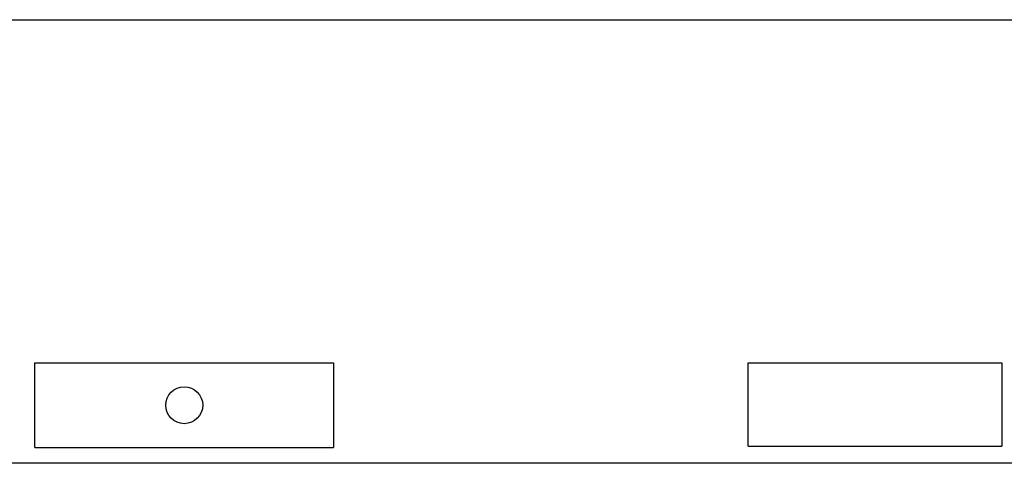
# Model space of a CAD drawing. Units: inches. Extents: x -386 to 921, y -67 to 913.
# Drawn here: x 174 to 220, y 91 to 112 of the extents above; entities that cross this region are included whole.
import ezdxf

# ---------------------------------------------------------------- set-up
doc = ezdxf.new("R2010")
doc.units = ezdxf.units.IN
doc.header["$MEASUREMENT"] = 0
doc.layers.add('BASE-UNIT', color=6, linetype='CONTINUOUS')
doc.layers.add('DRIVE-EC', color=6, linetype='CONTINUOUS')

msp = doc.modelspace()

# ---------------------------------------------------------------- linework, layer by layer
at = {"layer": 'BASE-UNIT'}
for p, q in [((174.275, 91.5214), (174.275, 95.5214)), ((174.275, 95.5214), (188.4077, 95.5214)), ((188.4077, 95.5214), (188.4077, 91.5214)), ((208.0288, 91.5839), (208.0288, 95.5214)), ((208.0288, 95.5214), (220.0288, 95.5214)), ((220.0288, 95.5214), (220.0288, 91.5839)), ((174.275, 91.5214), (188.4077, 91.5214)), ((208.0288, 91.5839), (220.0288, 91.5839)), ((312.4038, 90.7714), (168.6538, 90.7714))]:
    msp.add_line(p, q, dxfattribs=at)
msp.add_circle((181.3413, 93.5214), 0.875, dxfattribs=at)
at = {"layer": 'DRIVE-EC'}
msp.add_line((169.2788, 111.7714), (311.7788, 111.7714), dxfattribs=at)

doc.saveas('drawing.dxf')
